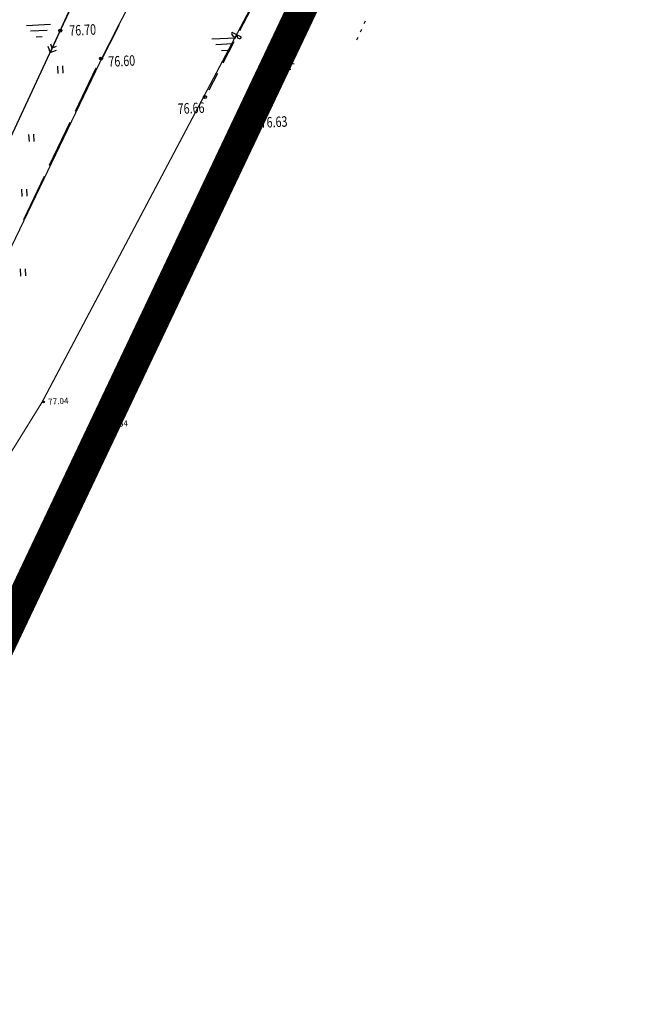
# Model space of a CAD drawing. Extents: x 2366000 to 28859880, y 625568 to 13081615.
# Drawn here: x 2367644 to 2367746, y 628437 to 628601 of the extents above; entities that cross this region are included whole.
import ezdxf
from ezdxf.enums import TextEntityAlignment as Align

# ---------------------------------------------------------------- set-up
doc = ezdxf.new("R2010")
doc.units = 0
doc.header["$MEASUREMENT"] = 0
doc.linetypes.add('CONTI', pattern=[0])
for name, color, linetype in [('PI_OTDEFAULT', 7, 'CONTI'), ('PI_TTDEFAULT', 7, 'CONTI'), ('SIT_LDEFAULT', 7, 'CONTI'), ('USLZNDEFAULT', 7, 'CONTI'), ('Водопровод', 250, 'VODpod'), ('Нефтепровод', 250, 'NEFTpod')]:
    doc.layers.add(name, color=color, linetype=linetype)
doc.styles.add('#Geo_D432r', font='txt', dxfattribs={"height": 1})
doc.styles.add('#Geo_GOST', font='_gost1.shx', dxfattribs={"oblique": 15, "height": 1})
doc.styles.add('SHRFT', font='TXT', dxfattribs={"width": 0.75})
doc.linetypes.add('NEFTpod', pattern='A,2.8,["Н",#Geo_GOST,S=2,R=0,X=0.5,Y=-0.8],-2.4,2.8,-2.4,8,-2.4,8,-2.4,8,-2.4,8,-2.4', length=52)
doc.linetypes.add('PIPE_HYDRO_UND', pattern='A,4,-2,8,-0.5,["В",Standard,S=1,R=0,X=0,Y=-0.5],-1.5,4', length=20)
doc.linetypes.add('PIPE_PETR_UND', pattern='A,4,-2,8,-0.5,["Н",Standard,S=1,R=0,X=0,Y=-0.5],-1.5,4', length=20)
doc.linetypes.add('VODpod', pattern='A,2.8,["В",#Geo_GOST,S=2,R=0,X=0.2,Y=-0.8],-2.2,2.8,-2.4,8,-2.4,8,-2.4,8,-2.4,8,-2.4', length=51.8)

# ---------------------------------------------------------------- blocks, each defined once
blk = doc.blocks.new('BL_2011')
at = {"color": 0}
for p, q in [((0, 0), (0, 1.2)), ((0.8, 0), (0.8, 1.2))]:
    blk.add_line(p, q, dxfattribs=at)
blk = doc.blocks.new('BL_2001')
at = {"color": 80}
for p, q in [((0, 0), (4, 0)), ((3.4, -1), (0.6, -1)), ((1.5, -2), (2.5, -2))]:
    blk.add_line(p, q, dxfattribs=at)
blk = doc.blocks.new('PiketPoint')
at = {"linetype": 'Continuous'}
h = blk.add_hatch(color=256, dxfattribs=at)
edge = h.paths.add_edge_path()
edge.add_arc((0, 0), 0.29, 0, 360)
blk.add_circle((0, 0), 0.3, dxfattribs=at)
blk = doc.blocks.new('Otmetka')
at = {"linetype": 'Continuous'}
blk.add_blockref('PiketPoint', (0, 0), dxfattribs=at)
at = {"linetype": 'Continuous', "style": '#Geo_D432r'}
for tag, p in [('ELEVATION', (1.5, 0)), ('NOTELEVATION', (1.5, 0)), ('ELEVATIONNT', (1.5, -3)), ('ELEVATIONVT', (1.5, -3))]:
    blk.add_attdef(tag, text='', height=2, dxfattribs=at).set_placement(p, align=Align.MIDDLE_LEFT)

msp = doc.modelspace()

# ---------------------------------------------------------------- linework, layer by layer
at = {"linetype": 'PIPE_PETR_UND', "ltscale": 2}
msp.add_line((2367689.856, 628599.683), (2367686.518, 628592.411), dxfattribs=at)
at = {"linetype": 'PIPE_PETR_UND', "ltscale": 2, "const_width": 0.2, "flags": 128}
for points in [[(2367683.134, 628585.227), (2367702.968, 628628.003), (2367703.579, 628629.297), (2367703.86, 628629.837), (2367704.41, 628630.891), (2367720.715, 628666.409), (2367738.15, 628702.975), (2367767.19, 628764.907), (2367794.01, 628822.275), (2367838.552, 628905.229), (2367855.348, 628968.785), (2367862.516, 628992.354), (2367864.764, 629003.497), (2367868.456, 629025.663), (2367866.68, 629104.571), (2367865.157, 629126.513), (2367838.983, 629122.888), (2367836.712, 629122.637)], [(2367238.477, 628523.128), (2367241.093, 628530.626), (2367252.934, 628529.681), (2367260.18, 628529.33), (2367266.698, 628529.103), (2367272.408, 628529.252), (2367278.68, 628529.769), (2367286.624, 628530.698), (2367296.543, 628531.994), (2367308.443, 628533.507), (2367324.353, 628535.536), (2367328.896, 628535.989), (2367339.99, 628536.897), (2367348.79, 628537.432), (2367366.217, 628538.314), (2367406.721, 628536.78), (2367448.485, 628535.247), (2367501.507, 628496.479), (2367575.966, 628450.703), (2367581.302, 628447.44), (2367585.177, 628452.545), (2367599.448, 628476.22), (2367605.615, 628486.464), (2367657.594, 628594.651), (2367674.007, 628626.721), (2367678.558, 628635.624), (2367679.69, 628638.473)], [(2367301.264, 628050.222), (2367305.319, 628055.582), (2367337.138, 628094.89), (2367365.521, 628131.413), (2367395.835, 628171.509), (2367425.602, 628211.361), (2367452.877, 628248.022), (2367485.255, 628291.725), (2367518.747, 628335.62), (2367557.375, 628381.621), (2367588.406, 628415.187), (2367609.862, 628440.342), (2367629.915, 628474.718), (2367657.465, 628533.44), (2367683.134, 628585.227)]]:
    msp.add_lwpolyline(points, dxfattribs=at)
at = {"color": 5, "linetype": 'PIPE_HYDRO_UND', "ltscale": 2, "const_width": 0.2, "flags": 128}
msp.add_lwpolyline([(2367284.935, 628049.424), (2367295.469, 628063.514), (2367327.682, 628103.306), (2367355.902, 628138.154), (2367388.069, 628178.81), (2367418.244, 628217.183), (2367447.778, 628257.235), (2367476.876, 628295.602), (2367511.098, 628341.319), (2367541.811, 628384.303), (2367576.418, 628426.711), (2367613.684, 628482.484), (2367647.555, 628537.2), (2367687.841, 628613.261)], dxfattribs=at)
at = {"layer": 'PI_TTDEFAULT'}
for centre in [(2367650.587, 628599.124), (2367657.402, 628594.482), (2367674.735, 628588.071), (2367683.134, 628585.227)]:
    msp.add_circle(centre, 0.25, dxfattribs=at)
for p in [(2367657.402, 628594.482), (2367674.735, 628588.071), (2367683.134, 628585.227)]:
    msp.add_point(p, dxfattribs=at)
at = {"layer": 'SIT_LDEFAULT'}
for p, q in [((2367673.457, 628648.42), (2367650.587, 628599.124)), ((2367650.795, 628599.575), (2367652.272, 628602.751)), ((2367682.325, 628602.609), (2367680.504, 628599.095)), ((2367660.335, 628600.012), (2367658.754, 628596.921)), ((2367660.376, 628599.994), (2367658.795, 628596.903)), ((2367701.45, 628600.71), (2367701.242, 628600.25)), ((2367650.587, 628599.124), (2367626.133, 628546.808)), ((2367650.379, 628598.674), (2367648.892, 628595.497)), ((2367680.847, 628598.021), (2367679.245, 628598.844)), ((2367700.836, 628599.339), (2367700.628, 628598.888)), ((2367649.237, 628596.225), (2367648.994, 628596.894)), ((2367658.754, 628596.921), (2367657.594, 628594.651)), ((2367658.795, 628596.903), (2367657.635, 628594.623)), ((2367679.534, 628597.236), (2367677.723, 628593.723)), ((2367700.213, 628597.967), (2367700.004, 628597.516)), ((2367648.51, 628596.56), (2367648.892, 628595.497)), ((2367648.892, 628595.497), (2367649.954, 628595.89)), ((2367649.896, 628596.467), (2367649.237, 628596.225)), ((2367653.145, 628585.703), (2367656.597, 628592.921)), ((2367653.186, 628585.685), (2367656.648, 628592.903)), ((2367676.798, 628591.956), (2367675.38, 628589.213)), ((2367685.685, 628590.598), (2367683.088, 628584.945)), ((2367648.821, 628576.681), (2367652.272, 628583.899)), ((2367648.862, 628576.663), (2367652.323, 628583.881)), ((2367644.496, 628567.669), (2367647.947, 628574.887)), ((2367644.537, 628567.651), (2367647.998, 628574.869))]:
    msp.add_line(p, q, dxfattribs=at)
at = {"layer": 'SIT_LDEFAULT', "color": 1, "lineweight": 100, "ltscale": 3, "const_width": 5}
msp.add_lwpolyline([(2367588.755, 628415.339), (2367610.209, 628440.497), (2367630.243, 628474.888), (2367703.031, 628628.245), (2367766.74, 628763.946), (2367794.21, 628822.45), (2367838.439, 628905.018), (2367853.965, 628961.449), (2367862.335, 628991.744), (2367868.45, 629025.913), (2367866.878, 629093.842), (2367865.207, 629126.515), (2367836.712, 629122.637)], dxfattribs=at)
at = {"layer": 'SIT_LDEFAULT'}
for centre, radius in [((2367679.686, 628598.615), 0.5), ((2367680.487, 628598.204), 0.4)]:
    msp.add_arc(centre, radius, 152.79925, 332.79925, dxfattribs=at)

# ---------------------------------------------------------------- block references
at = {"layer": 'USLZNDEFAULT', "rotation": 2.799253532026927}
for name, p in [('BL_2001', (2367644.987, 628600.002)), ('BL_2001', (2367675.884, 628597.758)), ('BL_2001', (2367685.604, 628593.478)), ('BL_2011', (2367650.264, 628592)), ('BL_2011', (2367645.434, 628580.631)), ('BL_2011', (2367644.259, 628571.492)), ('BL_2011', (2367644.027, 628558.215))]:
    msp.add_blockref(name, p, dxfattribs=at)
at = {"layer": 'Водопровод', "ltscale": 0.5, "xscale": 0.5000000008842349, "yscale": 0.4999999999988132, "zscale": 0.5, "rotation": 2.802660088224573}
msp.add_blockref('Otmetka', (2367647.812, 628537.242), dxfattribs=at).add_auto_attribs({'ELEVATION': '77.04'})
at = {"layer": 'Нефтепровод', "color": 7, "ltscale": 0.5, "xscale": 0.5000000008842349, "yscale": 0.4999999999988132, "zscale": 0.5, "rotation": 2.802660088224573}
msp.add_blockref('Otmetka', (2367657.722, 628533.481), dxfattribs=at).add_auto_attribs({'ELEVATION': '76.54'})

# ---------------------------------------------------------------- texts
at = {"layer": 'PI_OTDEFAULT', "style": 'SHRFT', "width": 0.75}
for s, p in [('76.70', (2367652.135, 628598.253)), ('76.60', (2367658.658, 628593.081)), ('76.66', (2367670.22, 628585.222)), ('76.63', (2367684.066, 628582.915))]:
    msp.add_text(s, height=1.75, rotation=2.79925, dxfattribs=at).set_placement(p)

doc.saveas('drawing.dxf')
